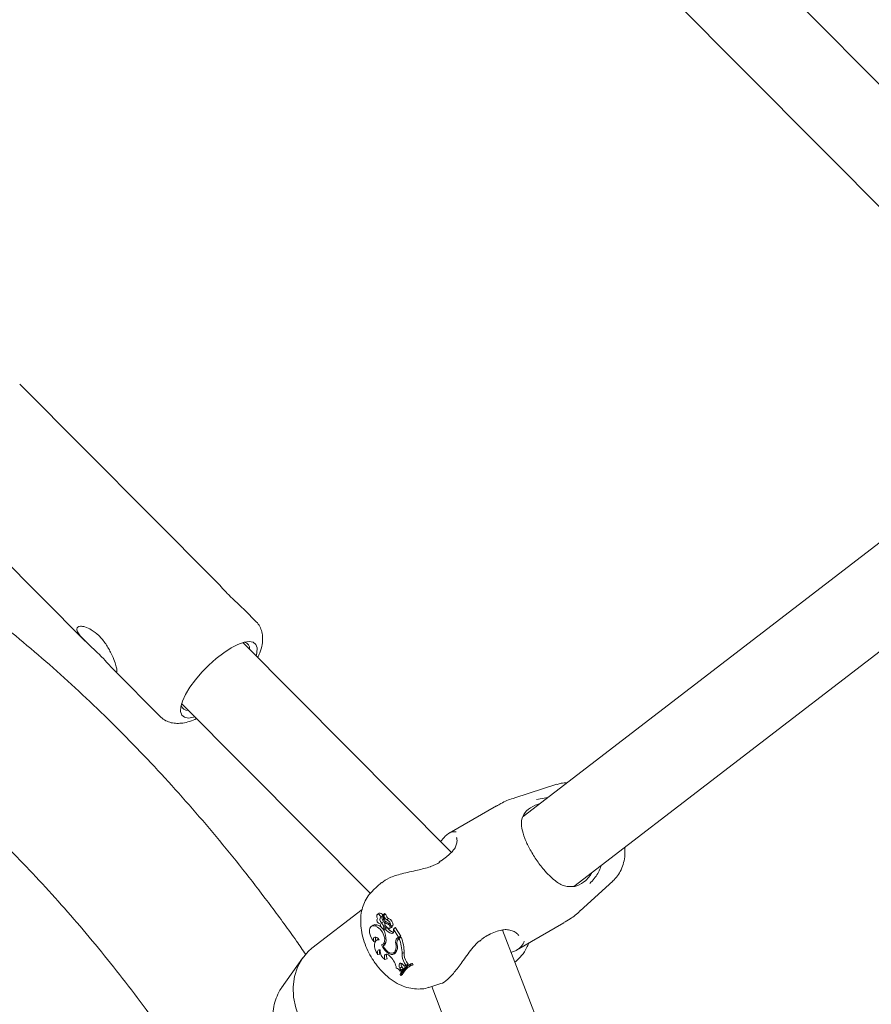
# Model space of a CAD drawing. Units: millimetres. Extents: x 0 to 42, y 0 to 29.8.
# Drawn here: x 32.6 to 33, y 24.2 to 24.7 of the extents above; entities that cross this region are included whole.
import ezdxf

# ---------------------------------------------------------------- set-up
doc = ezdxf.new("R2010")
doc.units = ezdxf.units.MM

msp = doc.modelspace()

# ---------------------------------------------------------------- linework, layer by layer
at = {"color": 7, "linetype": 'Continuous', "lineweight": 15}
for p, q in [((33.12677287605572, 24.55226011466056), (32.87353761283832, 24.80673314950142)), ((32.84518446997932, 24.77851791797628), (33.0891823699641, 24.53332739705495)), ((32.70475780398252, 24.43720037488268), (32.61367348602778, 24.52872989775349)), ((33.08600707372853, 24.51204005474835), (32.84691524340613, 24.328376835492)), ((32.87043272831885, 24.29600283032395), (33.11891010012226, 24.48687574286235)), ((32.56937170031059, 24.48464359849546), (32.64395582766022, 24.40969491640246)), ((32.72308586417562, 24.41878273019596), (32.71810676937632, 24.42378616197809)), ((32.81370563688142, 24.31177119074828), (32.71700399325117, 24.40894549584324)), ((32.6572310398108, 24.39635481723462), (32.67878407845843, 24.37469643093794)), ((32.68865085039217, 24.3807302643181), (32.7761151307898, 24.29283847314268)), ((32.86259895285792, 24.34331474080479), (32.84306545159301, 24.33707410677182)), ((32.8531066508865, 24.33623774280097), (32.85832036795306, 24.33713791230288)), ((32.83452620409597, 24.3332963735136), (32.81264461790109, 24.32066440268235)), ((32.80883373582071, 24.30789263768126), (32.80807622800852, 24.30739141745154)), ((32.80889244906786, 24.30784157287119), (32.80888118051545, 24.30783234786173)), ((32.78137651935985, 24.29776589003263), (32.77733960072294, 24.29409556453112)), ((32.87331541787755, 24.28467395057373), (32.88848801066121, 24.2984687181695)), ((32.77234396137428, 24.28527949026703), (32.74902904027834, 24.26736966265219)), ((32.78016891305869, 24.28363690587843), (32.77934298409927, 24.28303407355875)), ((32.77948641812977, 24.28123957049642), (32.7794229896173, 24.28119327504101)), ((32.78092391005774, 24.28204379443071), (32.78173298242496, 24.28241209098584)), ((32.78224084788937, 24.28062793141737), (32.78199783864726, 24.28276717426381)), ((32.78249418073798, 24.2810891440402), (32.78232445939299, 24.28258829286746)), ((32.78315524309264, 24.28319999936895), (32.78232931413323, 24.28259716704927)), ((32.78275719947427, 24.28343542639919), (32.78264633564573, 24.28335450866629)), ((32.78297816679457, 24.28307075421499), (32.78295865898186, 24.28324248409832)), ((32.78370668391924, 24.28057721336047), (32.78457897612127, 24.28118279821392)), ((32.77737568192984, 24.27808176567543), (32.7765497529704, 24.27747893335573)), ((32.77829977160132, 24.27769816449212), (32.7791615791716, 24.27830683073336)), ((32.78132575549275, 24.27910453479971), (32.78224638177019, 24.27967220947376)), ((32.782576339252, 24.27557782114017), (32.78183402261827, 24.2765722559604)), ((32.78213521562162, 24.28042126921069), (32.782607452535, 24.28063023528533)), ((32.78219005490099, 24.276566430898), (32.78312512631546, 24.27698020245515)), ((32.78224084788937, 24.28062793141737), (32.78256987185596, 24.28078940518246)), ((32.78234951917045, 24.27752236006183), (32.78317866482308, 24.27797729738755)), ((32.78261906325681, 24.27936752018725), (32.78315239326191, 24.27982174000866)), ((32.7830211568695, 24.27630308428907), (32.78388843524078, 24.27693769400681)), ((32.78425573753687, 24.27866941203055), (32.78474057151433, 24.27901200256478)), ((32.78499237232773, 24.276530671886), (32.78592744374223, 24.27694444344315)), ((32.78567572861009, 24.27764297850383), (32.7857599084539, 24.2776540497578)), ((32.78577567363993, 24.27766088172372), (32.78661313280222, 24.27803145960286)), ((32.78686570212665, 24.27626028126626), (32.78721492803903, 24.2766042228781)), ((32.79020373703923, 24.27303916274332), (32.78773176461159, 24.27691616374071)), ((32.843892078292, 24.26653634879038), (32.86577366448692, 24.27916831962165)), ((32.7830211568695, 24.27630308428907), (32.78245917492988, 24.27587138650977)), ((32.78602169323306, 24.27424421446994), (32.78688129236726, 24.27485327821346)), ((32.78692060105185, 24.27555762305188), (32.78686570212665, 24.27626028126626)), ((32.78921080944421, 24.27258225342592), (32.78686570212665, 24.27626028126626)), ((32.78688129236726, 24.27485327821346), (32.7869218540421, 24.27484547360987)), ((32.78859336633161, 24.27210795202629), (32.78921080944421, 24.27258225342592)), ((32.78921080944421, 24.27258225342592), (32.79020373703923, 24.27303916274332)), ((32.78949087168645, 24.2718925748202), (32.79038824886119, 24.27255030554186)), ((32.78953593032949, 24.27252617352917), (32.79020373703923, 24.27303916274332)), ((32.83697050638258, 24.27581072938887), (32.83700049461921, 24.27581603620633)), ((32.99824305362563, 23.85795760185374), (32.8373713837174, 24.27582538920188)), ((32.7776745043404, 24.27056881335368), (32.77874063118757, 24.27078652947274)), ((32.77972117071059, 24.27157228714623), (32.77889524175117, 24.27096945482656)), ((32.77990607248442, 24.27168994853103), (32.77972117071059, 24.27157228714623)), ((32.78167320897719, 24.26907117632426), (32.7826082803917, 24.26948494788142)), ((32.78203893829686, 24.26845664102882), (32.782814855869, 24.2690418074014)), ((32.78234092464196, 24.26939249717181), (32.78260673005488, 24.26881636454367)), ((32.78794289701512, 24.26946458618671), (32.78846477728653, 24.26973002970153)), ((32.78910638037734, 24.27159722005417), (32.78949087168645, 24.2718925748202)), ((32.77952803752929, 24.26452408510122), (32.78060258250336, 24.26467732913659)), ((32.78501470412075, 24.26391251279812), (32.78558733374219, 24.26332283387673)), ((32.78681921732801, 24.26525711060073), (32.78775428874253, 24.26567088215788)), ((32.7876947525813, 24.26617070712189), (32.78847249518996, 24.26652420156985)), ((32.79083778927943, 24.26489003627104), (32.79179891902145, 24.26534846855833)), ((32.74463265239726, 24.2627695916542), (32.73503416576452, 24.24909744634954)), ((32.78290379000362, 24.2621693443373), (32.78393605805342, 24.26250464518104)), ((32.78982265928752, 24.25821925392925), (32.79076256810681, 24.25875878774322)), ((32.78982265928752, 24.25821925392925), (32.79029310490235, 24.25733818392661)), ((32.79076256810681, 24.25875878774322), (32.79127032746744, 24.25780783501433)), ((32.79121594836635, 24.25990444699897), (32.79196841934283, 24.25916287720038)), ((32.79196841934283, 24.25916287720038), (32.79261500778924, 24.25961249932666)), ((32.79196841934283, 24.25916287720038), (32.79287501458732, 24.25955603631204)), ((32.79202017567135, 24.26055298816519), (32.79261500778924, 24.25961249932666)), ((32.79338000081655, 24.2592931859683), (32.79255407185711, 24.2586903536486)), ((32.79261500778924, 24.25961249932666), (32.79360924131767, 24.26006660000288)), ((32.79287501458732, 24.25955603631204), (32.79360924131767, 24.26006660000288)), ((32.792954608809, 24.26110163921669), (32.79360924131767, 24.26006660000288)), ((32.79462651723911, 24.25973096780969), (32.79551315101566, 24.26035458660798)), ((32.79491447035988, 24.25927934685961), (32.79462651723911, 24.25973096780969)), ((32.79491447035988, 24.25927934685961), (32.79592095795955, 24.2597149888882)), ((32.79592095795955, 24.2597149888882), (32.79551315101566, 24.26035458660798)), ((32.78990356892182, 24.25526254620901), (32.79018753343914, 24.25481718091908)), ((32.78996658153735, 24.25680739972366), (32.79029310490235, 24.25733818392661)), ((32.78996658153735, 24.25680739972366), (32.79087252476378, 24.25716118177712)), ((32.79018753343914, 24.25481718091908), (32.79110290422099, 24.25516037456197)), ((32.79029310490235, 24.25733818392661), (32.79127032746744, 24.25780783501433)), ((32.79087252476378, 24.25716118177712), (32.79127032746744, 24.25780783501433)), ((32.80322865857313, 24.24924954181456), (32.80882993885239, 24.25103905922161)), ((32.80457515099619, 24.24967972411385), (32.95500496574832, 23.8589348908096))]:
    msp.add_line(p, q, dxfattribs=at)
at = {"color": 7, "linetype": 'Continuous', "lineweight": 15, "flags": 128}
for points in [[(32.70469979188523, 24.40158318733381), (32.70818320702674, 24.40426635818769), (32.7115791972772, 24.40646822429003), (32.71475725663576, 24.40810416916133), (32.71759525406357, 24.40911132435764), (32.71998412691104, 24.40945098546959), (32.72183207213432, 24.40911009951112), (32.72306807423483, 24.40810176653845), (32.72364463434502, 24.40646473622224), (32.72353959558318, 24.40426191871949), (32.72316567207349, 24.40275369976511)], [(32.6948125292145, 24.37453846823998), (32.6942212684021, 24.37437263972557), (32.69183239555463, 24.37403297861363), (32.68998445033135, 24.37437386457209), (32.68874844823083, 24.37538219754476), (32.68817188812064, 24.37701922786097), (32.68827692688249, 24.37922204536373), (32.68905952793565, 24.38190599701175), (32.69048961636054, 24.38496794004839), (32.692512234661, 24.3882902057199), (32.69504965475004, 24.39174512121968), (32.69800436499663, 24.3951999160826), (32.70126281754303, 24.39852182447956), (32.70469979188523, 24.40158318733381)], [(32.78092391005774, 24.28204379443071), (32.78059820335841, 24.28256051320448), (32.78018373448776, 24.28294271342811), (32.77975527853332, 24.28312144165973), (32.77939013401802, 24.28306445321196), (32.77915417733215, 24.28278202947497), (32.77908997785325, 24.28232512303203), (32.77920911792683, 24.28177616521078), (32.7794901032741, 24.28123419449643)], [(32.77829977160132, 24.27769816449212), (32.77732483323509, 24.27778562870751), (32.77652001134575, 24.27745670892395), (32.77596065961644, 24.27674220116907), (32.77569914890528, 24.27570900321453), (32.77575996387841, 24.27445385108641), (32.77613741056521, 24.27309426188636), (32.77679614947201, 24.27175753092673), (32.7776745043404, 24.27056881335368)], [(32.7791615791716, 24.27830683073336), (32.77814078345732, 24.27839141468607), (32.77737568192984, 24.27808176567543)], [(32.78135276939021, 24.26896673336493), (32.78221555554119, 24.26946123084659), (32.78272162403317, 24.27044827559583), (32.78280653890678, 24.27180219060175), (32.78245948824338, 24.27335058652628), (32.78172466080954, 24.27489631144531), (32.78069561965344, 24.27624255352467), (32.77950338904392, 24.27721790039363), (32.77829977160132, 24.27769816449212)], [(32.78113258787108, 24.27727158276847), (32.7803829997058, 24.27782007311664), (32.7791615791716, 24.27830683073336)], [(32.7810323434723, 24.27751178062655), (32.78120749607248, 24.27713838404889), (32.7814606877048, 24.27682028015438), (32.7817518867887, 24.2766077636607), (32.78203505246781, 24.27653443509036), (32.78226541402998, 24.27661188826476), (32.78240654950758, 24.27682787723027), (32.782436144276, 24.27714825243941), (32.78234951917045, 24.27752236006183)], [(32.78435605329555, 24.27665312100225), (32.7847166727872, 24.27650096112299), (32.78502473020388, 24.27654674400841), (32.78522478533669, 24.27678223024407), (32.78528083483771, 24.27716504004816), (32.78518279163914, 24.27762628023922), (32.78494830029396, 24.2780829427442), (32.78461956153639, 24.27845284332308), (32.78425573753687, 24.27866941203055)], [(32.78018861052517, 24.27129203584343), (32.77972464825277, 24.27189636497859), (32.77918960536373, 24.27234138196566), (32.7786461409693, 24.2725749706669), (32.77815790042699, 24.27256977540537), (32.77778206180437, 24.27232640460045), (32.7775626397301, 24.27187335951561), (32.7775253308211, 24.27126369646271), (32.7776745043404, 24.27056881335368)], [(32.77037859679044, 24.21354810992886), (32.76567375036112, 24.21452793412857), (32.7610377241615, 24.21631497998871), (32.75660388822456, 24.21885783745357), (32.75249979593753, 24.22208335314364), (32.74884351456321, 24.2258987348452), (32.74574022865975, 24.23019422097336), (32.74327921411247, 24.23484623821296), (32.74153126982912, 24.23972095649794), (32.74054668098429, 24.24467813905861), (32.74035377240638, 24.24957517677823), (32.74095809372396, 24.25427119079761), (32.74234225971301, 24.25863108534343), (32.74446645043816, 24.26252943418764), (32.74726955679976, 24.26585408893171), (32.74902904027834, 24.26736966265219)], [(32.78018861052517, 24.27129203584343), (32.77937178139303, 24.27121212065363), (32.77871007602074, 24.27081312225987), (32.778250482085, 24.27012337352493), (32.77802563533609, 24.26919185348381), (32.77805150213423, 24.26808470934398), (32.77832624567895, 24.2668805593744), (32.77883035644017, 24.26566491022478), (32.77952803752929, 24.26452408510122)], [(32.78135276939021, 24.26896673336493), (32.78198165272376, 24.2677050817419), (32.78279124507279, 24.26655884779174), (32.78372585162241, 24.2656068851347), (32.78472117737427, 24.26491468275918), (32.78570875023428, 24.264529859795), (32.78662063145812, 24.26447888961948), (32.78739408940559, 24.26476527865719), (32.78797591507917, 24.26536932516026)], [(32.78203893829686, 24.26845664102882), (32.7826638508731, 24.26741881159921), (32.78341760702664, 24.26651297421626), (32.78425038153762, 24.26579900706009), (32.78510712586967, 24.26532410519547), (32.78593120701954, 24.26511966085674), (32.78666815110434, 24.26519918834036), (32.78726924422523, 24.26555743067518), (32.7876947525813, 24.26617070712189)], [(32.7826082803917, 24.26948494788142), (32.78319910462278, 24.26992420309907), (32.78328479411874, 24.270030261772)], [(32.78072976523082, 24.26660357953748), (32.7803773336626, 24.26664885685223), (32.78006126648172, 24.26659165996908), (32.77979549392412, 24.26643450976374), (32.77959172955789, 24.2661843324202), (32.77945895402347, 24.26585215416842), (32.77940301922398, 24.26545261531818), (32.77942639041049, 24.26500332500701), (32.77952803752929, 24.26452408510122)], [(32.78501470412075, 24.26391251279812), (32.78448132385299, 24.26435589912709), (32.78393778296217, 24.26460834656881), (32.78343720239329, 24.26464518311259), (32.78302850452427, 24.26446280867599), (32.7827516319195, 24.26407904694547), (32.78263364369202, 24.26353140344477), (32.7826860709819, 24.26287340007221), (32.78290379000362, 24.2621693443373)], [(32.78775428874253, 24.26567088215788), (32.78820835524988, 24.26597214324372), (32.7884770471972, 24.26629096779335)], [(32.79121594836635, 24.25990444699897), (32.79077905510589, 24.26025839444928), (32.79033790031102, 24.26043985412737), (32.78994349986563, 24.26042784173029), (32.78964146290183, 24.26022374639187), (32.7894667174831, 24.25985117004098), (32.78943947146411, 24.25935319803468), (32.78956287562043, 24.2587874166949), (32.78982265928752, 24.25821925392925)]]:
    msp.add_lwpolyline(points, dxfattribs=at)
at = {"color": 7, "linetype": 'Continuous', "lineweight": 15}
for centre, radius, start, end in [((32.71722800559525, 24.40625504530291), 0.002964549299903291, 350.7764463615989, 78.80750270582095), ((32.69139286086521, 24.38056817805256), 0.003031157260003242, 192.1174899045394, 277.7398232737482), ((32.78080296425467, 24.28031764990662), 0.001601142698025482, 145.0800405082609, 268.342821066345), ((32.78055537732412, 24.28240780749877), 0.00128842440808469, 12.37141604717265, 107.4546636285704), ((32.78289191350973, 24.28081575379602), 0.002319724420586522, 148.0357009716417, 227.5343317896381), ((32.78357254138282, 24.28153367419132), 0.002092356153964728, 141.5843487480059, 185.4698679776616), ((32.78289790519081, 24.28144120744721), 0.001412250226085836, 184.3444556085554, 213.8141553129086), ((32.78193547544802, 24.28277132713164), 6.25013194327941e-05, 356.1902047664823, 92.15002158762253), ((32.78234220785686, 24.28257480458041), 2.229219276063473e-05, 347.3755062093759, 142.7662822728877), ((32.78512042405231, 24.28297854436344), 0.002786584244137835, 188.4319947085047, 239.5133212976653), ((32.78428145756606, 24.28121202339618), 0.001791495966040067, 183.9330262619122, 255.5230733165438), ((32.78277898614573, 24.28325614996951), 0.0001801917980357865, 355.6504718371457, 97.15541627132279), ((32.78317768532136, 24.28305620556359), 0.0001455345735271172, 0.4595982646003429, 98.87071959459205), ((32.78591712522645, 24.28343711126018), 0.002621558761143664, 188.328714972707, 239.3068410849977), ((32.78319872984591, 24.27803437442277), 0.003437681216968023, 0.5191109969059443, 66.32770151067416), ((32.7837623005322, 24.27877036534688), 0.003006110617907489, 181.0138128463723, 204.7509914180883), ((32.77614713968754, 24.27463134794041), 0.006843059428080124, 24.99085655318906, 40.81981068953829), ((32.78500612114864, 24.28187394567636), 0.003530411271099932, 197.6724775669292, 218.5830701236823), ((32.78198414957067, 24.28066906915165), 0.0002599737294513829, 183.0384566727281, 350.8953592682327), ((32.77713923863732, 24.27524550622815), 0.006758595460875987, 35.1051433512438, 40.91766665952396), ((32.78681805869437, 24.28014156425353), 0.004269743189141099, 190.4446664745832, 234.7870677100556), ((32.78483787100782, 24.28230178862418), 0.003678727918173543, 232.9044973424845, 260.8950633052793), ((32.7828490888978, 24.27747015666542), 0.0005623626802284537, 299.3966632706247, 11.84752290038012), ((32.78239691978231, 24.27757049435352), 0.003279609928196695, 1.266423193094186, 66.46146064301358), ((32.78304639760044, 24.27684476081152), 0.002747823328135176, 16.88734822075541, 73.35250608966946), ((32.7882493732963, 24.28000842157876), 0.005333586836758614, 215.1510546675493, 255.1373378326211), ((32.78550262053562, 24.27757892212943), 0.0007635692242440098, 303.8047855146406, 21.20153498409221), ((32.78659481789023, 24.27806878960046), 4.158082156499107e-05, 296.1335773941811, 355.4901251510803), ((32.78769834949691, 24.27691083516849), 3.383731033559432e-05, 9.060438140333874, 181.5446109666063), ((32.78065334169047, 24.27182333091419), 0.002172222039132378, 159.5859217385626, 207.3285233526107), ((32.77196504865281, 24.27130216988731), 0.0114457165289907, 358.5085827285678, 23.52864886832949), ((32.78739415795116, 24.27946028587727), 0.005393612919810938, 215.8283783407322, 255.2583443932898), ((32.78611184343259, 24.27514682922515), 0.000907105536746352, 264.2964005397694, 26.92746981399612), ((32.79052478636078, 24.27023096018554), 0.002693228861292347, 135.8187909549561, 196.5323007975021), ((32.79078109824678, 24.27107134411122), 0.001914933883341055, 130.5597508409828, 170.3179364775355), ((32.77196330709126, 24.26520221660294), 0.01983615109540093, 0.42244564846439, 21.74270952657154), ((32.78083804738336, 24.27074253419084), 0.002582139913780793, 297.7151309977515, 5.817714036368359), ((32.7828399270014, 24.26819273200217), 0.005259079389751073, 337.3883725199835, 13.99514644636618), ((32.78403326754614, 24.26790983183108), 0.004690271177037425, 327.2036583555158, 18.96013260348223), ((32.79074051287131, 24.26994023407561), 0.002327228295847559, 134.6021452343122, 192.5701408558155), ((32.77123429039875, 24.26475016828572), 0.01960399784273707, 0.4087897429253958, 21.36661292751479), ((32.78266660815582, 24.2657044551923), 0.0023054695461752, 156.1179117211579, 206.456426014168), ((32.7855024079951, 24.26619345939765), 0.004790231464614612, 175.0885556069535, 237.1471883766617), ((32.78592545324042, 24.26373306399775), 0.002338098800141622, 157.070647159675, 211.6946481123799), ((32.77872164403281, 24.25666252448636), 0.009565428184930284, 9.044086669944715, 44.13008117497404), ((32.78712891465506, 24.26742409452175), 0.002354079544465398, 254.5987268317467, 287.673282548205), ((32.79763486540762, 24.26441338912375), 0.006813768149525448, 175.9886817532704, 214.5106139839751), ((32.79844035868594, 24.2648751401021), 0.006658285112892558, 175.9234823194135, 214.5230443258227), ((32.79703675912048, 24.25245323823343), 0.007666460311772543, 108.3238620876479, 158.5036879340315), ((32.79737071669911, 24.25194256227779), 0.00773702488552695, 108.5097795417505, 158.1893403198795), ((32.79241763253323, 24.25991724883442), 0.002020215423021685, 165.9308830603425, 214.9900683379889), ((32.79856582799076, 24.25217206365742), 0.008038982103210522, 119.2545049120106, 158.1778023866736), ((32.79756862072858, 24.25354935595118), 0.007108876144163991, 106.806554088944, 126.1009574426685), ((32.7875827165412, 24.25552171735958), 0.002708466625443149, 28.33917609132168, 77.51699300793851)]:
    msp.add_arc(centre, radius, start, end, dxfattribs=at)
for points, knots in [([(32.74621020590319, 24.2645123938543), (32.7447918668074, 24.26657244516521), (32.73964028371316, 24.27405480642709), (32.73039596190031, 24.28661359105497), (32.71850138524223, 24.30216172713461), (32.7062744187378, 24.31730469035023), (32.69376107424394, 24.33204592598594), (32.68097142343566, 24.34635525602418), (32.66792549416952, 24.36021214141154), (32.65464093285922, 24.37359408320544), (32.64113629216099, 24.38647978295338), (32.62743011692744, 24.3988481308706), (32.61354123901756, 24.41067908083406), (32.59948849405527, 24.42195111853521), (32.58529161013071, 24.43265045516287), (32.57096806883615, 24.44273665520324), (32.55715951277185, 24.45186477714495), (32.54809834085128, 24.45730614772242), (32.54387522584483, 24.45984219206004)], [0, 0, 0, 0, 0.02480883651074955, 0.09010876393108638, 0.1554304422909643, 0.2207786460906588, 0.286158078788213, 0.351573330112704, 0.4170288169950696, 0.4825287033092077, 0.5480767926312936, 0.6136763871083971, 0.6793301043430042, 0.7450396430801078, 0.8108054876626373, 0.8766265410927949, 0.942499677715607, 0.9999999999999999, 0.9999999999999999, 0.9999999999999999, 0.9999999999999999]), ([(32.74621020590319, 24.2645123938543), (32.7447918668074, 24.26657244516521), (32.73964028371316, 24.27405480642709), (32.73039596190031, 24.28661359105497), (32.71850138524223, 24.30216172713461), (32.7062744187378, 24.31730469035023), (32.69376107424394, 24.33204592598594), (32.68097142343566, 24.34635525602418), (32.66792549416952, 24.36021214141154), (32.65464093285922, 24.37359408320544), (32.64113629216099, 24.38647978295338), (32.62743011692744, 24.3988481308706), (32.61354123901756, 24.41067908083406), (32.59948849405527, 24.42195111853521), (32.58529161013071, 24.43265045516287), (32.57096806883615, 24.44273665520324), (32.55715951277185, 24.45186477714495), (32.54809834085128, 24.45730614772242), (32.54387522584483, 24.45984219206004)], [0, 0, 0, 0, 0.02480883651074955, 0.09010876393108638, 0.1554304422909643, 0.2207786460906588, 0.286158078788213, 0.351573330112704, 0.4170288169950696, 0.4825287033092077, 0.5480767926312936, 0.6136763871083971, 0.6793301043430042, 0.7450396430801078, 0.8108054876626373, 0.8766265410927949, 0.942499677715607, 0.9999999999999999, 0.9999999999999999, 0.9999999999999999, 0.9999999999999999]), ([(32.32715599169747, 24.4293037882654), (32.32766212315946, 24.42950448273443), (32.33114625627471, 24.43088603337511), (32.33797646817622, 24.43278985645539), (32.34763229759049, 24.43496471973824), (32.357610956119, 24.43638548442614), (32.36784524271401, 24.4371383587557), (32.37833549549662, 24.43721284328842), (32.38906964180522, 24.43662150733809), (32.40004047512003, 24.43536765252038), (32.41123856952946, 24.43345412971188), (32.42265272372719, 24.43088190900944), (32.43426924477168, 24.42765147008414), (32.44607204788664, 24.42376335498981), (32.45804282176965, 24.41921877147774), (32.47016131328714, 24.41402000167239), (32.48240549762583, 24.40817076437906), (32.49475168123426, 24.40167654939982), (32.50717524112742, 24.39454455879564), (32.5196510102164, 24.38678363929348), (32.53215368709154, 24.37840409106299), (32.54465754940703, 24.36941791472353), (32.55713663216023, 24.35983877481534), (32.56956488252833, 24.3496819456453), (32.58191629350149, 24.33896424577974), (32.59416501910605, 24.32770396564022), (32.60628547389184, 24.31592079143786), (32.61825241916308, 24.30363572772274), (32.63004103817912, 24.29087102009405), (32.64162700228358, 24.27765007906665), (32.65298652965517, 24.26399740568349), (32.66409643812518, 24.24993851917046), (32.67493419328184, 24.2354998867226), (32.68547795288364, 24.22070885536843), (32.69570660843354, 24.20559358576298), (32.70559982462159, 24.19018298769981), (32.7151380772275, 24.17450665708543), (32.72430268632822, 24.1585948204322), (32.73307577623014, 24.1424784160585), (32.74144040895951, 24.12618889270103), (32.74938062530139, 24.10975813834595), (32.75688154155462, 24.09321826942104), (32.76392930541528, 24.076601717625), (32.77051113311781, 24.05994116757112), (32.7766153473841, 24.0432694926976), (32.78223141621088, 24.02661968886805), (32.78734999247869, 24.01002480493387), (32.79196295425704, 23.99351786941838), (32.79606344553721, 23.97713181234444), (32.79964591692594, 23.96089938107648), (32.8027061655637, 23.94485304888766), (32.80524137316923, 23.92902491480196), (32.80725014063286, 23.91344659311448), (32.8087325169543, 23.8981490908829), (32.80969001951354, 23.88316267164189), (32.81012564163849, 23.86851670366288), (32.81004384215483, 23.85423949134384), (32.80945051003491, 23.84035808880664), (32.8083528953952, 23.82689809582492), (32.80675956659888, 23.8138840146933), (32.80468031305564, 23.80133863633522), (32.802125942928, 23.78928267407145), (32.79910782774051, 23.77773402780029), (32.7956374941397, 23.76670787918995), (32.7917260574761, 23.75621663983735), (32.78738358851092, 23.74626972977405), (32.78261800214268, 23.73687415992312), (32.77743512868717, 23.72803292416868), (32.77183395840802, 23.71975295542646), (32.76582043299415, 23.71201872822), (32.75935231473271, 23.70489878080408), (32.75427518713695, 23.69986092816705), (32.7512400619657, 23.69740779868348), (32.75062529819744, 23.6969109179816)], [0, 0, 0, 0, 0.002671783015821557, 0.01839215378044045, 0.03390765885466918, 0.04919378721217885, 0.06425510669960492, 0.07911384842328226, 0.09380016650909248, 0.1083457547772331, 0.1227803575021083, 0.1371301982350199, 0.1514175124187413, 0.1656606518334609, 0.1798744512154965, 0.1940706889733469, 0.2082585559725262, 0.2224446241164839, 0.2366330304016345, 0.250828065428786, 0.2650327797018696, 0.2792492323651116, 0.2934786973440932, 0.3077218316837463, 0.3219788118745249, 0.336249443400066, 0.3505332480988614, 0.3648295332915458, 0.3791374460254242, 0.3934560152482795, 0.4077841842503891, 0.4221208353073995, 0.436464808112898, 0.4508149133031608, 0.4651699421409352, 0.4795286732345664, 0.4938898770173865, 0.5082523185951624, 0.5226147423828208, 0.5369755113614512, 0.5513333832549561, 0.5656871158086582, 0.5800354686854999, 0.5943772066610851, 0.6087111045964553, 0.6230359548250178, 0.6373505777154375, 0.6516538363327488, 0.6659446563196877, 0.6802220523645892, 0.6944851629154664, 0.7087332951462153, 0.7229659825815058, 0.7371830582394823, 0.7513847466461178, 0.7655717785906309, 0.7797455329872723, 0.7939082106135436, 0.8080630446861155, 0.8222145530062909, 0.8363669515256844, 0.8505272869157003, 0.8647050890595533, 0.878912469583633, 0.8931645388531337, 0.9074797880081477, 0.9218803495477802, 0.9363919822534689, 0.9510435183515169, 0.9658653527526828, 0.9808863635278227, 0.9961285381920503, 1, 1, 1, 1]), ([(32.71808853428756, 24.42376799415825), (32.71766225139221, 24.42420039852164), (32.71626293778205, 24.42561980642511), (32.71334131676996, 24.42828552998379), (32.70984647618692, 24.43169970870683), (32.70689182762243, 24.43481945838608), (32.70523132006395, 24.4368074496333), (32.70477073022155, 24.43717986402698), (32.70475213319376, 24.43719490083454)], [0, 0, 0, 0, 0.09004102560773462, 0.2955681168032773, 0.5244849045858537, 0.7572011684280495, 0.9901966213738952, 1, 1, 1, 1]), ([(32.72391531552977, 24.40200039217698), (32.72425854476433, 24.40272310217299), (32.72523417225548, 24.40477740195059), (32.72602125451643, 24.40776862019668), (32.72631273953151, 24.41100390266199), (32.72596643597486, 24.41384177861789), (32.7249507163436, 24.41637790965571), (32.72390339268176, 24.418101457119), (32.72309360829435, 24.41873212049406), (32.72299395978636, 24.41880972715744)], [0, 0, 0, 0, 0.1260534532119476, 0.3583063501622527, 0.5345663924636928, 0.6903395233636863, 0.8368263704433889, 0.9799205702396891, 0.9999999999999999, 0.9999999999999999, 0.9999999999999999, 0.9999999999999999]), ([(32.64467646340751, 24.40898525960122), (32.64384479094763, 24.40981309150033), (32.64222899053483, 24.41142143034627), (32.64055189457154, 24.41359000716427), (32.63993672010093, 24.41526182534915), (32.64042372211698, 24.41628095731823), (32.64176341696904, 24.4166646068104), (32.64394950790884, 24.41633561621673), (32.64695235603929, 24.41499532827416), (32.65038583300598, 24.41233921764031), (32.65360170062284, 24.40845155081184), (32.65602709630574, 24.40416834136234), (32.65760212634945, 24.40041298550608), (32.65849355642125, 24.3976124057588), (32.65880930324622, 24.39590170073277), (32.65861266364562, 24.3952802671837), (32.65795280397724, 24.39560358545504), (32.65670811816438, 24.39688421724195), (32.65464948153372, 24.39920223214617), (32.651654219208, 24.40236672087048), (32.6480625779258, 24.40577892462149), (32.64575806460638, 24.40796108419856), (32.64467646352787, 24.4089852597293)], [0, 0, 0, 0, 0.04644461073928776, 0.09023410636498358, 0.1342424696649034, 0.1732683070341508, 0.2128220510604576, 0.2582780662389216, 0.3125124484422991, 0.3739898083745983, 0.4372631050547846, 0.5005381936971334, 0.5526564084052973, 0.5955421108642763, 0.6386194366453438, 0.6773612597746025, 0.7173381428856626, 0.763658870221365, 0.8188580534510886, 0.880794313819653, 0.9440519620131156, 1, 1, 1, 1]), ([(32.67882470175723, 24.37472271865309), (32.67891440001658, 24.37461138278586), (32.6795947126338, 24.37376696065575), (32.68136113994015, 24.37271736770521), (32.68388157546693, 24.37176132790822), (32.68655443927585, 24.37144717074194), (32.68938883103593, 24.37166283518103), (32.69238961596636, 24.37237063765778), (32.6945189059885, 24.3732951177926), (32.69558794273158, 24.37375926463127)], [0, 0, 0, 0, 0.0227736391945225, 0.1727256938599398, 0.3170715858697687, 0.4647031040809862, 0.6260029991580094, 0.8122301182313459, 1, 1, 1, 1]), ([(32.86727617656525, 24.34401749760088), (32.86636938902423, 24.34400259504133), (32.86482904684183, 24.34397728035618), (32.86336882900853, 24.34348150547185), (32.86276823013102, 24.34327758943123)], [0, 0, 0, 0, 0.5886922733019301, 1, 1, 1, 1]), ([(32.84316780839288, 24.3370546906567), (32.84286550730087, 24.33697480632528), (32.840605358648, 24.33637755256473), (32.83767695954093, 24.33511312476158), (32.83525811988252, 24.33363071948429), (32.83456862008519, 24.33320815400555)], [0, 0, 0, 0, 0.09941642359376862, 0.7432850948809994, 0.9999999999999999, 0.9999999999999999, 0.9999999999999999, 0.9999999999999999]), ([(32.85358049801541, 24.33395361286098), (32.85323869091742, 24.33384525542713), (32.85119764031416, 24.33319821501446), (32.84972272145019, 24.33203236537434), (32.84849480172277, 24.33106175620574)], [0, 0, 0, 0, 0.1674662536247206, 1, 1, 1, 1]), ([(32.85447635220066, 24.33418505395132), (32.85443083517866, 24.33417804372339), (32.85409387331571, 24.33412614710633), (32.85381859315637, 24.33403363144669), (32.85358049801541, 24.33395361286098)], [0, 0, 0, 0, 0.1350806337705206, 1, 1, 1, 1]), ([(32.84849480172277, 24.33106175620574), (32.84767266897003, 24.3299370766948), (32.84591929398844, 24.32753845565678), (32.84610230276122, 24.32331734027666), (32.84746762558746, 24.31853874467778), (32.84980457481095, 24.3135522085261), (32.8529135149745, 24.30843186882924), (32.8561642912629, 24.30414287299435), (32.85912695463681, 24.30092161832981), (32.86233620152048, 24.2981231060081), (32.86608082128716, 24.29575535869179), (32.86926691086221, 24.29590364196716), (32.87086418626917, 24.29597798050142)], [0, 0, 0, 0, 0.1096912353396451, 0.233940160030346, 0.3376219993259595, 0.4310868065780716, 0.527967128616399, 0.6247774595051467, 0.6930494168917294, 0.7641387804728781, 0.8817562041085785, 1, 1, 1, 1]), ([(32.80864548797287, 24.3168560728186), (32.80938123908867, 24.31772070974805), (32.81124585801398, 24.31991196484447), (32.81386731833934, 24.32154936813109), (32.81519977984377, 24.32134261789451), (32.81585174478099, 24.32124145631906)], [0, 0, 0, 0, 0.2497325766295715, 0.6328989228211421, 1, 1, 1, 1]), ([(32.81599875199237, 24.31863510522581), (32.8160536745247, 24.31856622871322), (32.81623599116163, 24.31833759151084), (32.81641518564945, 24.31714184350057), (32.81608667641092, 24.31538476551448), (32.81533934528473, 24.31361359068059), (32.81439413308981, 24.31255580495453), (32.81399856548353, 24.3121131257658)], [0, 0, 0, 0, 0.1107316758378903, 0.3675764005321788, 0.6166211033824235, 0.8395574313870755, 1, 1, 1, 1]), ([(32.88857397596169, 24.29859306926537), (32.88929265791635, 24.29931965696731), (32.8908081221385, 24.30085179181417), (32.89244715455737, 24.30374949265007), (32.89360876678561, 24.30704967041449), (32.89421434746827, 24.31055596383668), (32.8941376639191, 24.31299700027117), (32.89410038702863, 24.31418362046236)], [0, 0, 0, 0, 0.179889478306182, 0.3793278327744408, 0.5835786091619938, 0.7975720380793733, 1, 1, 1, 1]), ([(32.81174372560846, 24.31000926422356), (32.81164294726891, 24.30991744264848), (32.8108641091657, 24.3092078244736), (32.8098052177591, 24.30848248512428), (32.80888334239892, 24.30785100160318)], [0, 0, 0, 0, 0.1293957487706558, 0.9999999999999999, 0.9999999999999999, 0.9999999999999999, 0.9999999999999999]), ([(32.81402131672493, 24.31210229890907), (32.81392718637267, 24.31200068210342), (32.81331125894472, 24.31133576822343), (32.81246264684843, 24.3106176416522), (32.81174372560846, 24.31000926422356)], [0, 0, 0, 0, 0.1528270182207135, 0.9999999999999999, 0.9999999999999999, 0.9999999999999999, 0.9999999999999999]), ([(32.80840505591102, 24.30723813306147), (32.80704409296866, 24.30648699298732), (32.80564054438659, 24.30571234912803), (32.80208543291122, 24.30452535515333), (32.79744255598134, 24.30340803516085), (32.79075378717506, 24.30198911163264), (32.78471776898723, 24.30015295299876), (32.78249268592759, 24.29849613717422), (32.78142703062797, 24.29770264114887)], [0, 0, 0, 0, 0.1486606624967811, 0.1533123757915948, 0.343363539277972, 0.57570669717563, 0.7967939197648926, 1, 1, 1, 1]), ([(32.88302622637289, 24.30567678025016), (32.88293958362576, 24.30535086570245), (32.88233462447316, 24.30307525700871), (32.88033087783737, 24.30011457887059), (32.87852161128762, 24.29815898266049), (32.87784910433547, 24.29743208476529)], [0, 0, 0, 0, 0.09504520660809115, 0.6636270150415983, 1, 1, 1, 1]), ([(32.87600492329029, 24.29878351218127), (32.8766698273628, 24.29942723115767), (32.87770510849526, 24.30042952628327), (32.87853420054436, 24.30192056251799), (32.87883081241715, 24.30245398827024)], [0, 0, 0, 0, 0.6422449435942301, 1, 1, 1, 1]), ([(32.87086418626917, 24.29597798050142), (32.87117070701608, 24.29605478418784), (32.87299747682983, 24.29651251064629), (32.87463891137396, 24.29775200083117), (32.87600492329029, 24.29878351218127)], [0, 0, 0, 0, 0.1677938537268341, 0.9999999999999999, 0.9999999999999999, 0.9999999999999999, 0.9999999999999999]), ([(32.77731377025057, 24.29394459251346), (32.776920206802, 24.29360995634181), (32.77566492398192, 24.29254262389832), (32.77410792644553, 24.29019416305584), (32.77266587461582, 24.28706483939071), (32.77182010485532, 24.28356523425989), (32.77154853391098, 24.27974923241559), (32.77189585516118, 24.27565596596942), (32.77287125284691, 24.27141186032301), (32.77442164546802, 24.26725324626874), (32.77598279996991, 24.2641941583534), (32.77698503467202, 24.26258292975792), (32.7772250954181, 24.26219699945844)], [0, 0, 0, 0, 0.04705620685583842, 0.1500872305533776, 0.2542853992085206, 0.3624526485437192, 0.4766040647414137, 0.596809994297526, 0.7207077563122454, 0.8449784793587737, 0.9628683961705684, 1, 1, 1, 1]), ([(32.78193313063916, 24.28283378445148), (32.78195482484165, 24.28284963245108), (32.78206329587933, 24.28292887246748), (32.78230101424561, 24.28310245887575), (32.78251684781491, 24.28325998751221), (32.78264605780135, 24.28335429292099)], [0, 0, 0, 0, 0.09118673953600302, 0.455933803787647, 0.9999999999999999, 0.9999999999999999, 0.9999999999999999, 0.9999999999999999]), ([(32.78199783864726, 24.28276717426381), (32.78202312661235, 24.2827796546136), (32.78214956644502, 24.28284205636612), (32.78246985182842, 24.28300038588677), (32.78276482203079, 24.28314647981683), (32.78295865898202, 24.28324248409717)], [0, 0, 0, 0, 0.07894780206915299, 0.3947390328147151, 1, 1, 1, 1]), ([(32.78236396110058, 24.28256993238932), (32.78237760014308, 24.28257691347411), (32.78244579537368, 24.28261181890732), (32.78273229018641, 24.28275792285671), (32.78303843929275, 24.28291317512608), (32.78329002216449, 24.28304056548255), (32.78332321521186, 24.28305737296277)], [0, 0, 0, 0, 0.04267694080214778, 0.2133847606765656, 0.8962164764134649, 1, 1, 1, 1]), ([(32.8657312484974, 24.27925653912904), (32.86674697252033, 24.27983868320832), (32.86943271910755, 24.28137797088773), (32.87195661858336, 24.28327380477876), (32.87330762400946, 24.28467044644006), (32.87332203679759, 24.2846853460844)], [0, 0, 0, 0, 0.375671644708521, 0.9933395439215674, 1, 1, 1, 1]), ([(32.7857599084539, 24.2776540497578), (32.78576077312636, 24.27765441464587), (32.78576509657069, 24.27765623912083), (32.7857832742735, 24.27766417622883), (32.78585605174268, 24.27769722035646), (32.78614382984294, 24.27783175001383), (32.78641779443981, 24.2779618058596), (32.78663626996909, 24.27806552006234)], [0, 0, 0, 0, 0.002967417285923177, 0.01483736788812997, 0.06231816420463026, 0.2522371951770795, 1, 1, 1, 1]), ([(32.78721492803908, 24.27660422287808), (32.78721505803858, 24.27660432732873), (32.78721570812771, 24.2766048496556), (32.78721856561945, 24.2766068797045), (32.78723028826156, 24.27661457500207), (32.78727798034392, 24.27664417335734), (32.78744715933742, 24.27674649340895), (32.78760783768298, 24.27684228344058), (32.78773176461156, 24.27691616374078)], [0, 0, 0, 0, 0.0008304695596469282, 0.004152933118067174, 0.01744181864398257, 0.07059000413495838, 0.2831708233211734, 1, 1, 1, 1]), ([(32.78721492803914, 24.27660422287795), (32.78723865695394, 24.27662047181639), (32.78731342243771, 24.27667166925859), (32.78741149449125, 24.27673811977332), (32.78749086413196, 24.276792050713), (32.78752252822646, 24.27681355779927), (32.78754656919527, 24.27682987771737), (32.78759333483124, 24.27686161326163), (32.78763674923745, 24.27689107459537), (32.78766452447736, 24.27690992307641)], [0, 0, 0, 0, 0.1583933058511278, 0.4990684252949232, 0.6542808606173626, 0.68798090391561, 0.7103402381553129, 0.8146843391820687, 1, 1, 1, 1]), ([(32.82684042881557, 24.27056890269461), (32.82718237273334, 24.27090445302123), (32.82824651779148, 24.27194870093229), (32.82958500275799, 24.27295051936466), (32.83057341213463, 24.2733622658912), (32.83073502111877, 24.27342958813587)], [0, 0, 0, 0, 0.2836981967140419, 0.8828817193433217, 1, 1, 1, 1]), ([(32.83072897376839, 24.27346985361818), (32.83084443003092, 24.27353278760777), (32.83199396024131, 24.27415938438734), (32.83411434842595, 24.27500455006602), (32.83612819809468, 24.2756883166435), (32.83697946481199, 24.27580814877077), (32.8370019906375, 24.27581131971301)], [0, 0, 0, 0, 0.05165962970276955, 0.5143445985142036, 0.9871488117531773, 1, 1, 1, 1]), ([(32.83699333888609, 24.27574091724326), (32.83734556331202, 24.27583132279051), (32.83848279402469, 24.27612321613281), (32.84033162394542, 24.27594880112774), (32.84243572301636, 24.27535980002989), (32.84413354625592, 24.27434629474268), (32.84467641866804, 24.27359414604226), (32.84492108577822, 24.27325516022376)], [0, 0, 0, 0, 0.09167707521402195, 0.2959987380389406, 0.5298628316905751, 0.7881139291798135, 1, 1, 1, 1]), ([(32.80882652412064, 24.25105302148804), (32.80883913606062, 24.25105204124608), (32.80958500444918, 24.25099406987186), (32.81195404635557, 24.2528353749904), (32.8154475058485, 24.25660281705742), (32.8193812082126, 24.26186725784973), (32.8229124777034, 24.26713416047291), (32.82572172196707, 24.26990753130557), (32.82669485069871, 24.27086823339745)], [0, 0, 0, 0, 0.003862350455441404, 0.228418872500035, 0.4289635160171653, 0.6356191197528352, 0.8737776175560338, 1, 1, 1, 1]), ([(32.84744942466631, 24.270701712346), (32.84711711194422, 24.269832816746), (32.84645120289106, 24.26809166930318), (32.8439365404063, 24.26629191783116), (32.84178359398003, 24.26560966176985), (32.84135637704775, 24.26547427923641)], [0, 0, 0, 0, 0.4439755705668856, 0.8896660650179168, 1, 1, 1, 1]), ([(32.84340280236988, 24.26112010826068), (32.8443789157639, 24.26206377325938), (32.84636289272641, 24.26398179797783), (32.84838559208435, 24.26696339618028), (32.84921491727743, 24.26903911932233), (32.84951094633014, 24.26978005226463)], [0, 0, 0, 0, 0.3837775813423608, 0.7800383487962347, 1, 1, 1, 1]), ([(32.7772250954181, 24.26219699945844), (32.77769423874075, 24.26149288584614), (32.7790132729838, 24.25951321370597), (32.78153713968515, 24.2565293031546), (32.78487678661506, 24.25346810532037), (32.78844983173988, 24.25108285313906), (32.79209589405009, 24.24945447524308), (32.79566212447079, 24.2485583347917), (32.79913950192995, 24.24843626573949), (32.80170245431832, 24.24868607186097), (32.80297099010336, 24.24921851189027), (32.80320436352653, 24.24931646525804)], [0, 0, 0, 0, 0.07584612091893786, 0.2132474786734775, 0.3532135373280165, 0.4968812146752673, 0.6250327318558092, 0.7466988534330549, 0.8625771993687453, 0.974718230432765, 1, 1, 1, 1]), ([(32.735165948972, 24.24920737873864), (32.73505201341432, 24.24907227854511), (32.73407326293788, 24.24791171566661), (32.7328087173355, 24.24527462573896), (32.73147776688279, 24.24140348129897), (32.73090173809023, 24.2372409565083), (32.73102292309191, 24.23294872611749), (32.73186829521138, 24.22862247084655), (32.7334197950486, 24.22439118402419), (32.73564391718403, 24.22038372408899), (32.73848351116684, 24.21672804936723), (32.74186337799479, 24.21354440140795), (32.74569194253669, 24.21094237732274), (32.74985788934517, 24.20902418103744), (32.75423389088731, 24.20786036568227), (32.75865144338965, 24.20754846749856), (32.76248421063377, 24.20789746681275), (32.76468020928359, 24.20868163944218), (32.76552466671041, 24.2089831880797)], [0, 0, 0, 0, 0.008447510649388422, 0.07256738142867548, 0.1369948192630755, 0.2021416423354457, 0.2682333484098127, 0.3352869985683621, 0.4031644319114429, 0.471677455438769, 0.5406783160123142, 0.6100845574361377, 0.6798188621832978, 0.7497456588549941, 0.8195843602753914, 0.8889123384196532, 0.9572819405623822, 1, 1, 1, 1])]:
    msp.add_open_spline(points, degree=3, knots=knots, dxfattribs=at)

doc.saveas('drawing.dxf')
